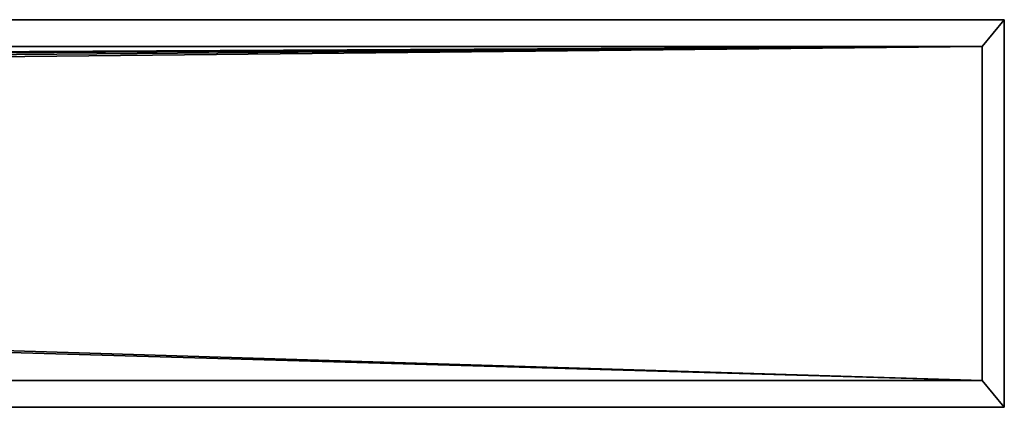
# Model space of a CAD drawing. Units: millimetres. Extents: x -707 to 707, y -35 to 35.
# Drawn here: x 530 to 707, y -35 to 35 of the extents above; entities that cross this region are included whole.
import ezdxf

# ---------------------------------------------------------------- set-up
doc = ezdxf.new("R2010")
doc.units = ezdxf.units.MM
doc.layers.add('2', color=7, linetype='Continuous', true_color=0xffffff)

msp = doc.modelspace()

# ---------------------------------------------------------------- linework, layer by layer
at = {"layer": '2', "color": 43, "linetype": 'Continuous', "lineweight": 25}
for p, q in [((-707, 34.8, -44.8), (707, 34.8, -44.8)), ((-707, 34.8, -46), (707, 34.8, -46)), ((707, 34.8, -44.8), (707, 34.8, -46)), ((707, 34.8, -46), (707, -34.8, -46)), ((707, -34.8, -44.8), (707, 34.8, -44.8)), ((-703, 30, -44.8), (703, 30, -44.8)), ((-703, 30, 54), (703, 30, 54)), ((703, -30, 54), (703, 30, 54)), ((703, 30, -44.8), (703, -30, -44.8)), ((703, 30, 54), (703, 30, -44.8)), ((-703, -30, -44.8), (703, -30, -44.8)), ((-703, -30, 54), (703, -30, 54)), ((703, -30, -44.8), (703, -30, 54)), ((-707, -34.8, -46), (707, -34.8, -46)), ((-707, -34.8, -44.8), (707, -34.8, -44.8)), ((707, -34.8, -46), (707, -34.8, -44.8))]:
    msp.add_line(p, q, dxfattribs=at)
for points in [[(-707.000017, 34.8, -46), (707.000017, 34.8, -46), (707.000017, -34.8, -46), (-707.000017, -34.8, -46)], [(-707.000017, 34.8, -46), (-707.000017, 34.8, -44.799998), (707.000017, 34.8, -44.799998), (707.000017, 34.8, -46)], [(-703.000009, 29.999999, -44.799998), (703.000009, 29.999999, -44.799998), (707.000017, 34.8, -44.799998), (-707.000017, 34.8, -44.799998)], [(707.000017, -34.8, -44.799998), (707.000017, 34.8, -44.799998), (703.000009, 29.999999, -44.799998), (703.000009, -29.999999, -44.799998)], [(707.000017, 34.8, -46), (707.000017, 34.8, -44.799998), (707.000017, -34.8, -44.799998), (707.000017, -34.8, -46)], [(-703.000009, 29.999999, -44.799998), (-703.000009, 29.999999, 54.000001), (703.000009, 29.999999, 54.000001), (703.000009, 29.999999, -44.799998)], [(703.000009, 29.999999, 54.000001), (-703.000009, 29.999999, 54.000001), (-690.999985, 23.250001, 54.000001), (-688.034177, 22.660067, 54.000001)], [(-688.034177, 22.660067, 54.000001), (-685.519934, 20.980077, 54.000001), (703.000009, 29.999999, 54.000001)], [(703.000009, 29.999999, 54.000001), (-685.519934, 20.980077, 54.000001), (-683.839917, 18.465796, 54.000001)], [(703.000009, -29.999999, 54.000001), (703.000009, 29.999999, 54.000001), (-683.25001, 15.5, 54.000001), (-683.839917, 12.534203, 54.000001)], [(-683.839917, 18.465796, 54.000001), (-683.25001, 15.5, 54.000001), (703.000009, 29.999999, 54.000001)], [(703.000009, -29.999999, 54.000001), (703.000009, -29.999999, -44.799998), (703.000009, 29.999999, -44.799998), (703.000009, 29.999999, 54.000001)], [(-683.839917, 12.534203, 54.000001), (-685.519934, 10.019923, 54.000001), (703.000009, -29.999999, 54.000001)], [(-703.000009, -29.999999, 54.000001), (703.000009, -29.999999, 54.000001), (-685.519934, 10.019923, 54.000001), (-688.034177, 8.339934, 54.000001)], [(-707.000017, -34.8, -44.799998), (707.000017, -34.8, -44.799998), (703.000009, -29.999999, -44.799998), (-703.000009, -29.999999, -44.799998)], [(-703.000009, -29.999999, 54.000001), (-703.000009, -29.999999, -44.799998), (703.000009, -29.999999, -44.799998), (703.000009, -29.999999, 54.000001)], [(-707.000017, -34.8, -44.799998), (-707.000017, -34.8, -46), (707.000017, -34.8, -46), (707.000017, -34.8, -44.799998)]]:
    msp.add_3dface(points, dxfattribs=at)

doc.saveas('drawing.dxf')
